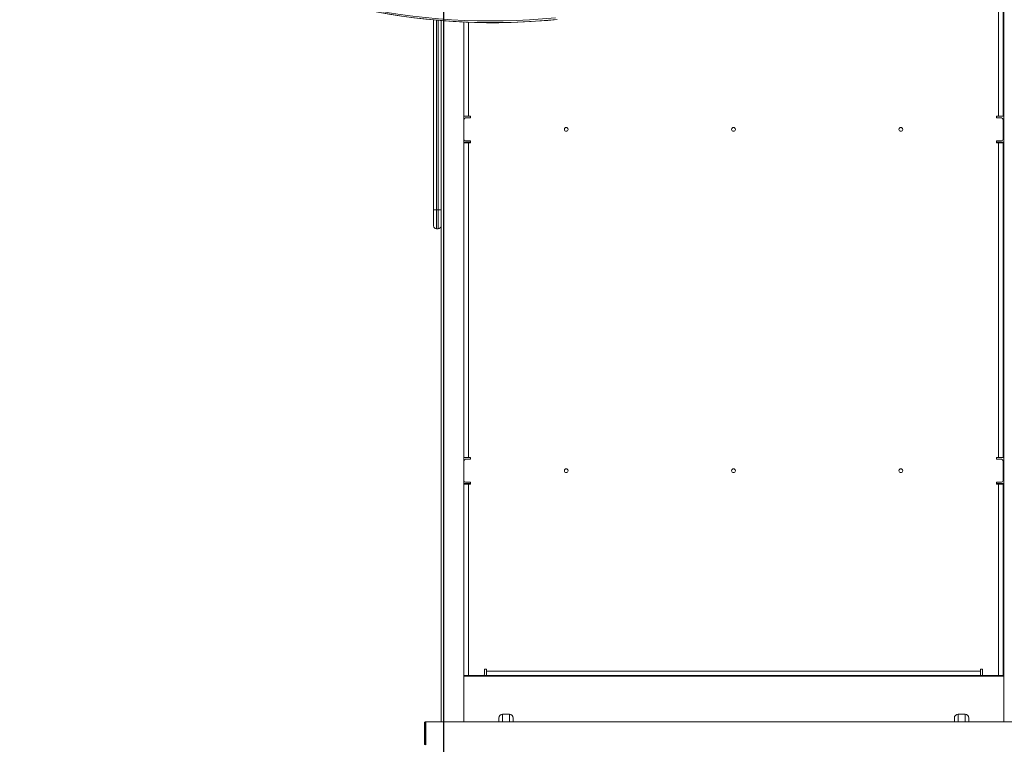
# Model space of a CAD drawing. Units: millimetres. Extents: x -8390 to 3451, y -11106 to 962.
# Drawn here: x -2021 to -726, y -7293 to -6340 of the extents above; entities that cross this region are included whole.
import ezdxf

# ---------------------------------------------------------------- set-up
doc = ezdxf.new("R2010")
doc.units = ezdxf.units.MM
doc.layers.add('QUOTE', color=212, linetype='Continuous', lineweight=18)
doc.dimstyles.new('2011', dxfattribs={"dimtxt": 120, "dimasz": 100, "dimexe": 6, "dimexo": 10, "dimgap": 15, "dimtad": 1, "dimtxsty": 'Standard', "dimcen": 5, "dimadec": 0, "dimazin": 0, "dimtfac": 1, "dimtmove": 0, "dimatfit": 3, "dimfxl": 0, "dimarcsym": 0})

# ---------------------------------------------------------------- blocks, each defined once
blk = doc.blocks.new('*D10')
at = {"color": 0, "linetype": 'ByBlock', "lineweight": -2}
for p, q in [((-1479.6, -6138.3), (-6670.1, -6138.3)), ((-6664.1, -6238.3), (-6664.1, -10142.6)), ((-1479.5, -10242.6), (-6670.1, -10242.6))]:
    blk.add_line(p, q, dxfattribs=at)
at = {"color": 0, "linetype": 'ByBlock'}
for points in [[(-6664.1, -6138.3), (-6680.8, -6238.3), (-6647.4, -6238.3)], [(-6664.1, -10242.6), (-6680.8, -10142.6), (-6647.4, -10142.6)]]:
    blk.add_solid(points, dxfattribs=at)
at = {"color": 0, "linetype": 'ByBlock', "insert": (-6739.1, -8190.5), "char_height": 120, "attachment_point": 5, "rotation": 90}
blk.add_mtext('4100', dxfattribs=at)
blk = doc.blocks.new('*D12')
at = {"color": 0, "linetype": 'ByBlock', "lineweight": -2}
for p, q in [((-1463.6, -6189.4), (-1463.6, -11095.7)), ((-5748.8, -6387.8), (-5748.8, -11095.7)), ((-1563.6, -11089.7), (-5648.8, -11089.7))]:
    blk.add_line(p, q, dxfattribs=at)
at = {"color": 0, "linetype": 'ByBlock'}
for points in [[(-5748.8, -11089.7), (-5648.8, -11073), (-5648.8, -11106.3)], [(-1463.6, -11089.7), (-1563.6, -11073), (-1563.6, -11106.3)]]:
    blk.add_solid(points, dxfattribs=at)
at = {"color": 0, "linetype": 'ByBlock', "insert": (-3606.2, -11014.7), "char_height": 120, "attachment_point": 5}
blk.add_mtext('4300', dxfattribs=at)

msp = doc.modelspace()

# ---------------------------------------------------------------- linework, layer by layer
at = {"color": 7, "linetype": 'Continuous', "lineweight": 15}
for p, q in [((-733.803, -6466.93), (-733.803, -6214.93)), ((-727.803, -6466.93), (-727.803, -6214.93)), ((-726.936, -7263.827), (-726.936, -6213.827)), ((-1476.936, -6590.309), (-1476.936, -6340.385)), ((-1466.936, -7263.827), (-1466.936, -6341.274)), ((-1436.936, -7263.827), (-1436.936, -6343.202)), ((-1436.803, -6343.207), (-1436.803, -6466.93)), ((-1436.803, -6471.425), (-1436.936, -6471.425)), ((-1430.803, -6466.93), (-1436.803, -6466.93)), ((-1436.803, -6471.43), (-1436.803, -6497.43)), ((-1434.803, -6469.43), (-1428.303, -6469.43)), ((-1428.303, -6466.93), (-1430.803, -6466.93)), ((-1428.303, -6469.43), (-1428.303, -6466.93)), ((-733.803, -6466.93), (-736.303, -6466.93)), ((-736.303, -6466.93), (-736.303, -6469.43)), ((-736.303, -6469.43), (-729.803, -6469.43)), ((-727.803, -6466.93), (-733.803, -6466.93)), ((-726.936, -6471.425), (-727.803, -6471.425)), ((-727.803, -6497.43), (-727.803, -6471.43)), ((-1428.303, -6499.43), (-1434.803, -6499.43)), ((-1428.303, -6501.93), (-1428.303, -6499.43)), ((-736.303, -6499.43), (-736.303, -6501.93)), ((-729.803, -6499.43), (-736.303, -6499.43)), ((-1428.303, -6501.425), (-1436.936, -6501.425)), ((-1436.803, -6501.93), (-1436.803, -6915.93)), ((-1436.803, -6501.93), (-1430.803, -6501.93)), ((-1430.803, -6501.93), (-1430.803, -6915.93)), ((-1430.803, -6501.93), (-1428.303, -6501.93)), ((-726.936, -6501.425), (-736.303, -6501.425)), ((-736.303, -6501.93), (-733.803, -6501.93)), ((-733.803, -6915.93), (-733.803, -6501.93)), ((-733.803, -6501.93), (-727.803, -6501.93)), ((-727.803, -6915.93), (-727.803, -6501.93)), ((-1476.936, -6611.309), (-1476.936, -6590.309)), ((-1476.936, -6590.309), (-1472.936, -6590.309)), ((-1472.936, -6590.309), (-1470.936, -6590.309)), ((-1470.936, -6590.309), (-1466.936, -6590.309)), ((-1472.936, -6615.309), (-1470.936, -6615.309)), ((-1436.803, -6920.425), (-1436.936, -6920.425)), ((-1430.803, -6915.93), (-1436.803, -6915.93)), ((-1436.803, -6920.43), (-1436.803, -6946.43)), ((-1434.803, -6918.43), (-1428.303, -6918.43)), ((-1428.303, -6915.93), (-1430.803, -6915.93)), ((-1428.303, -6918.43), (-1428.303, -6915.93)), ((-736.303, -6915.93), (-736.303, -6918.43)), ((-733.803, -6915.93), (-736.303, -6915.93)), ((-736.303, -6918.43), (-729.803, -6918.43)), ((-727.803, -6915.93), (-733.803, -6915.93)), ((-726.936, -6920.425), (-727.803, -6920.425)), ((-727.803, -6946.43), (-727.803, -6920.43)), ((-1428.303, -6950.425), (-1436.936, -6950.425)), ((-1436.803, -6950.93), (-1436.803, -7202.93)), ((-1436.803, -6950.93), (-1430.803, -6950.93)), ((-1428.303, -6948.43), (-1434.803, -6948.43)), ((-1430.803, -6950.93), (-1430.803, -7202.93)), ((-1430.803, -6950.93), (-1428.303, -6950.93)), ((-1428.303, -6950.93), (-1428.303, -6948.43)), ((-729.803, -6948.43), (-736.303, -6948.43)), ((-736.303, -6948.43), (-736.303, -6950.93)), ((-726.936, -6950.425), (-736.303, -6950.425)), ((-736.303, -6950.93), (-733.803, -6950.93)), ((-733.803, -7202.93), (-733.803, -6950.93)), ((-733.803, -6950.93), (-727.803, -6950.93)), ((-727.803, -7202.93), (-727.803, -6950.93)), ((-1407.303, -7194.43), (-1409.803, -7194.43)), ((-1409.803, -7194.43), (-1409.803, -7200.93)), ((-1407.303, -7196.93), (-1407.303, -7194.43)), ((-1407.303, -7196.93), (-757.303, -7196.93)), ((-1407.303, -7202.93), (-1407.303, -7196.93)), ((-754.803, -7194.43), (-757.303, -7194.43)), ((-757.303, -7194.43), (-757.303, -7196.93)), ((-757.303, -7196.93), (-757.303, -7202.93)), ((-754.803, -7202.93), (-754.803, -7194.43)), ((-726.936, -7203.827), (-1436.936, -7203.827)), ((-1430.803, -7202.93), (-1436.803, -7202.93)), ((-1430.803, -7202.93), (-1411.803, -7202.93)), ((-1407.303, -7202.93), (-1411.803, -7202.93)), ((-757.303, -7202.93), (-1407.303, -7202.93)), ((-1396.936, -7202.93), (-1396.936, -7203.827)), ((-1300.928, -7202.93), (-1301.435, -7203.827)), ((-766.936, -7203.827), (-766.936, -7202.93)), ((-757.303, -7202.93), (-754.803, -7202.93)), ((-754.803, -7202.93), (-733.803, -7202.93)), ((-727.803, -7202.93), (-733.803, -7202.93)), ((-1488.936, -7264.827), (-1488.936, -7292.827)), ((-1487.936, -7293.827), (-1487.936, -7263.827)), ((-1487.936, -7263.827), (-1486.936, -7263.827)), ((-676.936, -7263.827), (-1486.936, -7263.827)), ((-1486.936, -7263.827), (-1486.936, -7293.827)), ((-1436.936, -7263.827), (-1466.936, -7263.827)), ((-1391.048, -7263.827), (-1391.048, -7258.766)), ((-1377.048, -7253.766), (-1386.048, -7253.766)), ((-1372.048, -7258.766), (-1372.048, -7263.827)), ((-791.824, -7263.827), (-791.824, -7258.766)), ((-777.824, -7253.766), (-786.824, -7253.766)), ((-772.824, -7258.766), (-772.824, -7263.827)), ((-726.936, -7263.827), (-696.936, -7263.827))]:
    msp.add_line(p, q, dxfattribs=at)
at = {"color": 8, "linetype": 'Continuous', "lineweight": 15}
for p, q in [((-1472.936, -6340.772), (-1472.936, -6590.309)), ((-1470.936, -6590.309), (-1470.936, -6340.965)), ((-1430.803, -6343.439), (-1430.803, -6466.93)), ((-1472.936, -6590.309), (-1472.936, -6615.309)), ((-1470.936, -6615.309), (-1470.936, -6590.309)), ((-1386.048, -7253.766), (-1386.048, -7263.827)), ((-1377.048, -7263.827), (-1377.048, -7253.766)), ((-786.824, -7253.766), (-786.824, -7263.827)), ((-777.824, -7263.827), (-777.824, -7253.766))]:
    msp.add_line(p, q, dxfattribs=at)
at = {"color": 7, "linetype": 'Continuous', "lineweight": 15, "flags": 128}
for points in [[(-1316.552, -6337.528), (-1333.68, -6339.071), (-1350.814, -6340.266), (-1367.947, -6341.115), (-1385.072, -6341.615), (-1402.182, -6341.768), (-1419.27, -6341.573), (-1436.329, -6341.03), (-1453.352, -6340.139), (-1470.332, -6338.902), (-1487.261, -6337.317), (-1504.134, -6335.386), (-1520.942, -6333.11), (-1537.68, -6330.49), (-1554.339, -6327.526), (-1570.914, -6324.22), (-1587.397, -6320.574), (-1603.782, -6316.588), (-1620.061, -6312.265), (-1636.229, -6307.606), (-1652.278, -6302.613)], [(-1650.101, -6304.79), (-1634.052, -6309.783), (-1617.885, -6314.441), (-1601.605, -6318.765), (-1585.22, -6322.75), (-1568.737, -6326.397), (-1552.163, -6329.703), (-1535.503, -6332.666), (-1518.766, -6335.287), (-1501.957, -6337.563), (-1485.085, -6339.494), (-1468.155, -6341.078), (-1451.175, -6342.316), (-1434.153, -6343.207), (-1417.094, -6343.75), (-1400.005, -6343.945), (-1382.895, -6343.792), (-1365.77, -6343.291), (-1348.637, -6342.443), (-1331.503, -6341.247), (-1314.375, -6339.705)], [(-1649.891, -6304.922), (-1641.952, -6307.438), (-1626.832, -6311.98), (-1611.609, -6316.227), (-1596.29, -6320.178), (-1580.881, -6323.831), (-1565.386, -6327.185), (-1549.812, -6330.239), (-1534.164, -6332.991), (-1518.447, -6335.44), (-1502.668, -6337.586), (-1486.833, -6339.427), (-1470.946, -6340.964), (-1455.014, -6342.195), (-1439.043, -6343.121), (-1423.038, -6343.74), (-1407.005, -6344.052), (-1390.95, -6344.059), (-1374.879, -6343.758), (-1358.798, -6343.151), (-1342.712, -6342.238), (-1326.628, -6341.018), (-1314.062, -6339.853)]]:
    msp.add_lwpolyline(points, dxfattribs=at)
at = {"color": 7, "linetype": 'Continuous', "lineweight": 15}
for centre in [(-1302.303, -6484.43), (-1082.303, -6484.43), (-862.303, -6484.43), (-1302.303, -6933.43), (-1082.303, -6933.43), (-862.303, -6933.43)]:
    msp.add_circle(centre, 2.5, dxfattribs=at)
for centre, radius, start, end in [((-1434.803, -6471.43), 2, 90, 180), ((-729.803, -6471.43), 2, 0, 90), ((-1434.803, -6497.43), 2, 180, 270), ((-729.803, -6497.43), 2, 270, 0), ((-1472.936, -6611.309), 4, 180, 270), ((-1470.936, -6611.309), 4, 270, 0), ((-1434.803, -6920.43), 2, 90, 180), ((-729.803, -6920.43), 2, 0, 90), ((-1434.803, -6946.43), 2, 180, 270), ((-729.803, -6946.43), 2, 270, 0), ((-1411.803, -7200.93), 2, 270, 0), ((-1487.936, -7264.827), 1, 90, 180), ((-1386.048, -7258.766), 5, 90, 180), ((-1377.048, -7258.766), 5, 0, 90), ((-786.824, -7258.766), 5, 90, 180), ((-777.824, -7258.766), 5, 0, 90), ((-1487.936, -7292.827), 1, 180, 270)]:
    msp.add_arc(centre, radius, start, end, dxfattribs=at)

# ---------------------------------------------------------------- dimensions: what is measured, and where the dimension line sits
at = {"layer": 'QUOTE'}
dim = msp.add_linear_dim(base=(-6664.116, -10242.609), p1=(-1469.589, -6138.344), p2=(-1469.5, -10242.609), angle=90, text='4100', dimstyle='2011', override={"dimpost": '<>', "dimtzin": 0}, dxfattribs=at)
dim.commit()
dim.dimension.update_dxf_attribs({"geometry": '*D10', "text_midpoint": (-6739.116, -8190.477), "text_rotation": 90})
dim = msp.add_linear_dim(base=(-5748.844, -11089.663), p1=(-1463.616, -6179.368), p2=(-5748.844, -6377.774), text='4300', dimstyle='2011', override={"dimpost": '<>', "dimtzin": 0}, dxfattribs=at)
dim.commit()
dim.dimension.update_dxf_attribs({"geometry": '*D12', "text_midpoint": (-3606.23, -11014.663)})

doc.saveas('drawing.dxf')
